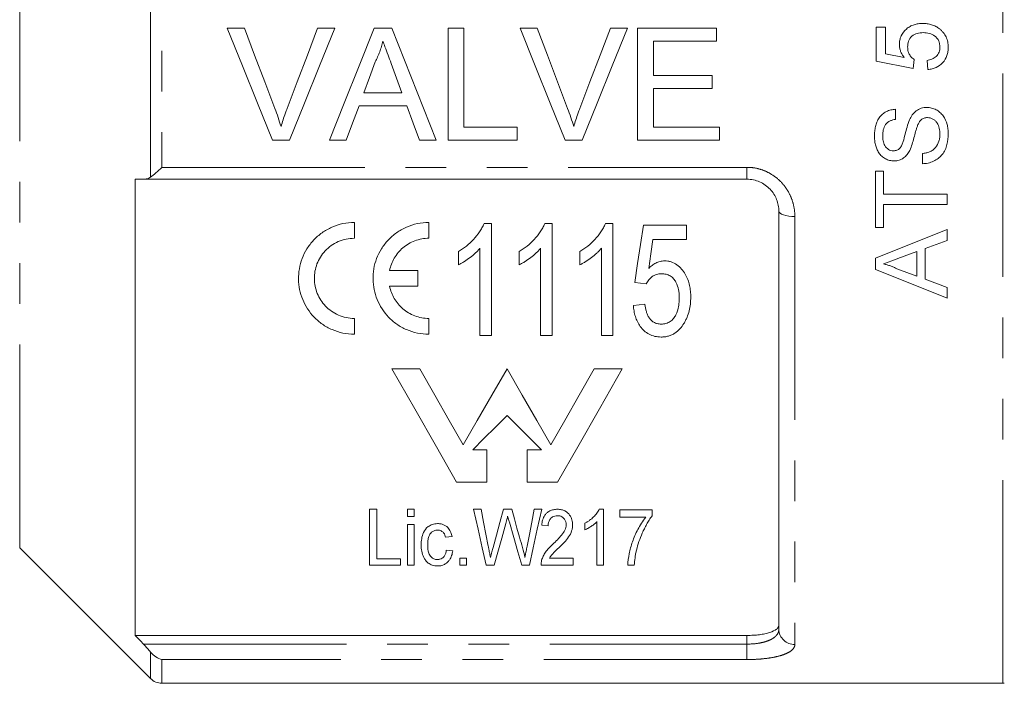
# Model space of a CAD drawing. Units: millimetres. Extents: x 150 to 257, y 89 to 252.
# Drawn here: x 168 to 199, y 187 to 208 of the extents above; entities that cross this region are included whole.
import ezdxf

# ---------------------------------------------------------------- set-up
doc = ezdxf.new("R2010")
doc.units = ezdxf.units.MM
doc.linetypes.add('PHANTOM', pattern=[12.7, 6.35, -1.27, 1.27, -1.27, 1.27, -1.27])

msp = doc.modelspace()

# ---------------------------------------------------------------- linework, layer by layer
at = {"color": 8, "linetype": 'PHANTOM', "lineweight": 0}
for p, q in [((171.927, 202.837), (171.927, 214.707)), ((172.281, 214.401), (172.281, 203.142)), ((167.836, 191.259), (167.836, 208.772)), ((198.574, 187.022), (198.574, 208.772)), ((172.281, 203.142), (190.574, 203.142)), ((190.574, 203.142), (190.574, 202.772)), ((192.074, 201.607), (192.074, 188.236)), ((190.574, 188.246), (190.574, 188.517)), ((171.708, 188.246), (190.574, 188.246)), ((190.574, 187.763), (190.574, 188.246)), ((171.927, 187.168), (171.927, 187.999)), ((172.281, 187.763), (172.281, 187.022)), ((190.574, 187.763), (172.281, 187.763))]:
    msp.add_line(p, q, dxfattribs=at)
at = {"color": 7, "linetype": 'Continuous', "lineweight": 15}
for p, q in [((194.909, 207.524), (194.62, 207.524)), ((194.62, 207.524), (194.62, 206.456)), ((194.909, 206.692), (194.909, 207.524)), ((174.863, 207.489), (174.328, 207.489)), ((177.686, 207.489), (177.151, 207.489)), ((179.471, 207.489), (178.915, 207.489)), ((180.861, 203.989), (179.471, 207.489)), ((181.728, 207.489), (181.235, 207.489)), ((181.235, 207.489), (181.235, 203.989)), ((181.728, 204.393), (181.728, 207.489)), ((184.017, 207.489), (183.482, 207.489)), ((186.84, 207.489), (186.305, 207.489)), ((189.626, 207.489), (187.158, 207.489)), ((187.158, 207.489), (187.158, 203.989)), ((189.626, 207.085), (189.626, 207.489)), ((187.651, 206.008), (187.651, 207.085)), ((187.651, 207.085), (189.626, 207.085)), ((195.492, 206.578), (194.909, 206.692)), ((194.62, 206.456), (195.774, 206.226)), ((195.774, 206.226), (195.803, 206.514)), ((196.207, 206.485), (196.236, 206.197)), ((189.491, 206.008), (187.651, 206.008)), ((189.491, 205.604), (189.491, 206.008)), ((179.79, 205.47), (178.596, 205.47)), ((187.651, 204.393), (187.651, 205.604)), ((187.651, 205.604), (189.491, 205.604)), ((178.447, 205.066), (179.939, 205.066)), ((195.226, 204.639), (195.226, 204.956)), ((183.388, 204.393), (181.728, 204.393)), ((183.388, 203.989), (183.388, 204.393)), ((189.715, 204.393), (187.651, 204.393)), ((189.715, 203.989), (189.715, 204.393)), ((175.739, 203.989), (176.274, 203.989)), ((177.525, 203.989), (178.049, 203.989)), ((180.337, 203.989), (180.861, 203.989)), ((181.235, 203.989), (183.388, 203.989)), ((184.893, 203.989), (185.428, 203.989)), ((187.158, 203.989), (189.715, 203.989)), ((196.063, 203.572), (196.063, 203.254)), ((194.851, 203.024), (194.592, 203.024)), ((194.592, 203.024), (194.592, 201.264)), ((194.851, 202.303), (194.851, 203.024)), ((171.449, 202.772), (171.449, 188.517)), ((190.574, 202.772), (171.708, 202.772)), ((196.842, 202.303), (194.851, 202.303)), ((196.842, 201.985), (196.842, 202.303)), ((194.851, 201.264), (194.851, 201.985)), ((194.851, 201.985), (196.842, 201.985)), ((191.574, 188.708), (191.574, 201.772)), ((178.301, 200.925), (178.301, 201.42)), ((180.63, 200.925), (180.63, 201.42)), ((182.355, 201.385), (182.586, 201.385)), ((182.586, 201.385), (182.586, 197.885)), ((184.253, 201.385), (184.485, 201.385)), ((184.485, 201.385), (184.485, 197.885)), ((186.151, 201.385), (186.383, 201.385)), ((186.383, 201.385), (186.383, 197.885)), ((187.338, 201.34), (188.685, 201.34)), ((188.685, 201.34), (188.685, 200.891)), ((194.592, 201.264), (194.851, 201.264)), ((196.842, 200.86), (196.842, 201.197)), ((188.685, 200.891), (187.636, 200.891)), ((196.149, 200.604), (196.842, 200.86)), ((181.554, 200.096), (181.554, 200.51)), ((182.227, 197.885), (182.227, 200.612)), ((183.452, 200.096), (183.452, 200.51)), ((184.126, 197.885), (184.126, 200.612)), ((185.351, 200.096), (185.351, 200.51)), ((186.024, 197.885), (186.024, 200.612)), ((195.298, 200.29), (195.89, 200.509)), ((195.89, 200.509), (195.89, 199.741)), ((196.149, 199.645), (196.149, 200.604)), ((194.592, 200.304), (194.592, 199.946)), ((180.284, 199.921), (179.403, 199.921)), ((180.284, 199.426), (180.284, 199.921)), ((195.89, 199.741), (195.267, 199.971)), ((187.428, 199.5), (187.069, 199.545)), ((196.842, 199.389), (196.149, 199.645)), ((179.403, 199.426), (180.284, 199.426)), ((196.842, 199.052), (196.842, 199.389)), ((187.024, 198.827), (187.383, 198.872)), ((178.301, 197.927), (178.301, 198.422)), ((180.63, 197.927), (180.63, 198.422)), ((182.586, 197.885), (182.227, 197.885)), ((184.485, 197.885), (184.126, 197.885)), ((186.383, 197.885), (186.024, 197.885)), ((180.346, 196.845), (179.473, 196.845)), ((186.677, 196.845), (185.804, 196.845)), ((182.443, 194.318), (182.001, 194.318)), ((182.443, 193.306), (182.443, 194.318)), ((184.149, 194.318), (183.707, 194.318)), ((183.707, 194.318), (183.707, 193.306)), ((181.495, 193.306), (182.443, 193.306)), ((183.707, 193.306), (184.655, 193.306)), ((178.775, 192.459), (179, 192.459)), ((178.775, 190.709), (178.775, 192.459)), ((179, 192.459), (179, 190.911)), ((179.964, 192.235), (179.964, 192.459)), ((179.964, 192.459), (180.166, 192.459)), ((180.166, 192.459), (180.166, 192.235)), ((182.029, 192.459), (182.261, 192.459)), ((182.964, 192.459), (183.223, 192.459)), ((183.927, 192.459), (184.16, 192.459)), ((185.959, 192.459), (186.089, 192.459)), ((186.089, 192.459), (186.089, 190.709)), ((186.605, 192.437), (187.615, 192.437)), ((186.605, 192.212), (186.605, 192.437)), ((187.615, 192.437), (187.615, 192.255)), ((180.166, 192.235), (179.964, 192.235)), ((187.413, 192.212), (186.605, 192.212)), ((179.964, 190.709), (179.964, 191.988)), ((179.964, 191.988), (180.166, 191.988)), ((180.166, 191.988), (180.166, 190.709)), ((184.362, 191.943), (184.16, 191.966)), ((185.506, 191.815), (185.506, 192.022)), ((185.887, 190.709), (185.887, 192.073)), ((181.355, 191.607), (181.154, 191.584)), ((167.836, 191.259), (171.927, 187.168)), ((179, 190.911), (179.74, 190.911)), ((179.74, 190.911), (179.74, 190.709)), ((181.176, 191.18), (181.378, 191.158)), ((181.602, 190.709), (181.602, 190.934)), ((181.602, 190.934), (181.804, 190.934)), ((181.804, 190.934), (181.804, 190.709)), ((184.398, 190.934), (185.147, 190.934)), ((185.147, 190.934), (185.147, 190.709)), ((179.74, 190.709), (178.775, 190.709)), ((180.166, 190.709), (179.964, 190.709)), ((181.804, 190.709), (181.602, 190.709)), ((182.677, 190.709), (182.417, 190.709)), ((183.772, 190.709), (183.536, 190.709)), ((185.147, 190.709), (184.137, 190.709)), ((186.089, 190.709), (185.887, 190.709)), ((187.054, 190.709), (186.852, 190.709)), ((190.574, 188.517), (171.449, 188.517)), ((172.281, 187.022), (198.574, 187.022))]:
    msp.add_line(p, q, dxfattribs=at)
at = {"color": 7, "linetype": 'Continuous', "lineweight": 15, "flags": 128}
for points in [[(174.328, 207.489), (174.802, 206.314), (175.273, 205.146), (175.739, 203.989)], [(175.815, 204.98), (175.499, 205.813), (175.182, 206.649), (174.863, 207.489)], [(177.151, 207.489), (176.832, 206.649), (176.514, 205.813), (176.197, 204.98)], [(176.274, 203.989), (176.741, 205.146), (177.212, 206.314), (177.686, 207.489)], [(178.915, 207.489), (178.448, 206.314), (177.984, 205.146), (177.525, 203.989)], [(183.482, 207.489), (183.955, 206.314), (184.426, 205.146), (184.893, 203.989)], [(184.969, 204.98), (184.653, 205.813), (184.335, 206.649), (184.017, 207.489)], [(186.305, 207.489), (185.986, 206.649), (185.667, 205.813), (185.351, 204.98)], [(185.428, 203.989), (185.895, 205.146), (186.366, 206.314), (186.84, 207.489)], [(178.596, 205.47), (178.774, 205.954), (178.954, 206.439)], [(179.45, 206.39), (179.62, 205.929), (179.79, 205.47)], [(178.049, 203.989), (178.247, 204.526), (178.447, 205.066)], [(179.939, 205.066), (180.139, 204.526), (180.337, 203.989)], [(187.069, 199.545), (187.158, 200.135), (187.247, 200.734), (187.338, 201.34)], [(196.842, 201.197), (195.712, 200.748), (194.592, 200.304)], [(187.636, 200.891), (187.57, 200.436), (187.504, 199.985)], [(194.592, 199.946), (195.723, 199.497), (196.842, 199.052)], [(179.473, 196.845), (180.189, 195.592), (180.865, 194.41), (181.495, 193.306)], [(181.704, 194.47), (181.269, 195.231), (180.816, 196.024), (180.346, 196.845)], [(183.075, 196.845), (182.601, 196.024), (182.143, 195.231), (181.704, 194.47)], [(184.446, 194.47), (184.007, 195.231), (183.549, 196.024), (183.075, 196.845)], [(185.804, 196.845), (185.334, 196.024), (184.881, 195.231), (184.446, 194.47)], [(184.655, 193.306), (185.286, 194.41), (185.961, 195.592), (186.677, 196.845)], [(182.001, 194.318), (182.352, 194.669), (182.71, 195.027), (183.075, 195.392)], [(183.075, 195.392), (183.44, 195.027), (183.798, 194.669), (184.149, 194.318)], [(182.417, 190.709), (182.296, 191.253), (182.167, 191.837), (182.029, 192.459)], [(182.261, 192.459), (182.339, 192.06), (182.415, 191.676), (182.487, 191.308)], [(182.641, 191.266), (182.744, 191.647), (182.852, 192.045), (182.964, 192.459)], [(183.223, 192.459), (183.304, 192.16), (183.383, 191.869), (183.46, 191.586)], [(183.702, 191.306), (183.774, 191.675), (183.849, 192.059), (183.927, 192.459)], [(184.16, 192.459), (184.022, 191.837), (183.892, 191.253), (183.772, 190.709)], [(183.032, 192.019), (182.907, 191.559), (182.789, 191.122), (182.677, 190.709)], [(183.536, 190.709), (183.415, 191.132), (183.286, 191.579), (183.151, 192.051)]]:
    msp.add_lwpolyline(points, dxfattribs=at)
at = {"color": 8, "linetype": 'PHANTOM', "lineweight": 0, "flags": 128}
msp.add_lwpolyline([(192.074, 201.607), (191.976, 201.61), (191.882, 201.619), (191.796, 201.635), (191.72, 201.655), (191.658, 201.68), (191.612, 201.709), (191.583, 201.74), (191.574, 201.772)], dxfattribs=at)
at = {"color": 8, "linetype": 'PHANTOM', "lineweight": 0}
msp.add_arc((192.06, 188.722), 0.487, 181.6917, 271.5971, dxfattribs=at)
at = {"color": 7, "linetype": 'Continuous', "lineweight": 15}
for centre, start, end in [((172.281, 187.522), 225, 270), ((198.574, 187.522), 270, 275.7392)]:
    msp.add_arc(centre, 0.5, start, end, dxfattribs=at)
for points, knots in [([(196.07, 207.639), (196.024, 207.638), (195.978, 207.636), (195.889, 207.623), (195.844, 207.613), (195.758, 207.585), (195.715, 207.566), (195.635, 207.521), (195.598, 207.494), (195.494, 207.403), (195.436, 207.33), (195.378, 207.204), (195.364, 207.161), (195.346, 207.071), (195.343, 207.025), (195.342, 206.979)], [0, 0, 0, 0, 0.125, 0.125, 0.25, 0.25, 0.375, 0.375, 0.5, 0.5, 0.75, 0.75, 0.875, 0.875, 1, 1, 1, 1]), ([(196.597, 207.467), (196.578, 207.481), (196.559, 207.495), (196.52, 207.521), (196.499, 207.533), (196.436, 207.566), (196.393, 207.584), (196.304, 207.612), (196.258, 207.622), (196.164, 207.636), (196.117, 207.638), (196.07, 207.639)], [0, 0, 0, 0, 0.125, 0.125, 0.25, 0.25, 0.5, 0.5, 0.75, 0.75, 1, 1, 1, 1]), ([(195.601, 206.899), (195.602, 206.93), (195.603, 206.961), (195.612, 207.023), (195.619, 207.053), (195.649, 207.142), (195.685, 207.197), (195.781, 207.279), (195.838, 207.309), (195.93, 207.335), (195.961, 207.341), (196.024, 207.349), (196.055, 207.35), (196.087, 207.351)], [0, 0, 0, 0, 0.125, 0.125, 0.25, 0.25, 0.5, 0.5, 0.75, 0.75, 0.875, 0.875, 1, 1, 1, 1]), ([(196.087, 207.351), (196.12, 207.35), (196.152, 207.349), (196.217, 207.341), (196.248, 207.335), (196.343, 207.31), (196.403, 207.281), (196.48, 207.22), (196.504, 207.198), (196.544, 207.146), (196.561, 207.118), (196.587, 207.059), (196.596, 207.027), (196.608, 206.963), (196.61, 206.93), (196.611, 206.898)], [0, 0, 0, 0, 0.125, 0.125, 0.25, 0.25, 0.5, 0.5, 0.625, 0.625, 0.75, 0.75, 0.875, 0.875, 1, 1, 1, 1]), ([(196.87, 206.896), (196.87, 206.923), (196.869, 206.951), (196.865, 207.005), (196.861, 207.032), (196.844, 207.112), (196.828, 207.165), (196.781, 207.264), (196.752, 207.31), (196.699, 207.374), (196.68, 207.395), (196.64, 207.432), (196.619, 207.45), (196.597, 207.467)], [0, 0, 0, 0, 0.125, 0.125, 0.25, 0.25, 0.5, 0.5, 0.75, 0.75, 0.875, 0.875, 1, 1, 1, 1]), ([(178.954, 206.439), (178.98, 206.49), (179.005, 206.542), (179.053, 206.647), (179.074, 206.7), (179.114, 206.808), (179.133, 206.862), (179.166, 206.973), (179.179, 207.029), (179.193, 207.085)], [0, 0, 0, 0, 0.25, 0.25, 0.5, 0.5, 0.75, 0.75, 1, 1, 1, 1]), ([(179.193, 207.085), (179.214, 207.027), (179.236, 206.969), (179.258, 206.911), (179.289, 206.824), (179.322, 206.737), (179.354, 206.65), (179.386, 206.563), (179.418, 206.477), (179.45, 206.39)], [0, 0, 0, 0, 0.000372194, 0.000372194, 0.000372194, 0.000930544, 0.000930544, 0.000930544, 0.001488965, 0.001488965, 0.001488965, 0.001488965]), ([(195.342, 206.979), (195.342, 206.942), (195.345, 206.906), (195.359, 206.834), (195.369, 206.799), (195.395, 206.732), (195.411, 206.699), (195.448, 206.636), (195.47, 206.607), (195.492, 206.578)], [0, 0, 0, 0, 0.25, 0.25, 0.5, 0.5, 0.75, 0.75, 1, 1, 1, 1]), ([(195.803, 206.514), (195.787, 206.525), (195.772, 206.536), (195.743, 206.56), (195.729, 206.573), (195.691, 206.614), (195.668, 206.645), (195.632, 206.712), (195.62, 206.748), (195.604, 206.823), (195.602, 206.861), (195.601, 206.899)], [0, 0, 0, 0, 0.125, 0.125, 0.25, 0.25, 0.5, 0.5, 0.75, 0.75, 1, 1, 1, 1]), ([(196.611, 206.898), (196.61, 206.871), (196.609, 206.844), (196.601, 206.792), (196.594, 206.766), (196.567, 206.691), (196.537, 206.645), (196.458, 206.573), (196.412, 206.545), (196.337, 206.516), (196.312, 206.508), (196.26, 206.495), (196.233, 206.49), (196.207, 206.485)], [0, 0, 0, 0, 0.125, 0.125, 0.25, 0.25, 0.5, 0.5, 0.75, 0.75, 0.875, 0.875, 1, 1, 1, 1]), ([(196.236, 206.197), (196.28, 206.202), (196.323, 206.208), (196.407, 206.229), (196.449, 206.243), (196.569, 206.297), (196.641, 206.349), (196.759, 206.478), (196.804, 206.556), (196.845, 206.679), (196.855, 206.721), (196.868, 206.808), (196.87, 206.852), (196.87, 206.896)], [0, 0, 0, 0, 0.125, 0.125, 0.25, 0.25, 0.5, 0.5, 0.75, 0.75, 0.875, 0.875, 1, 1, 1, 1]), ([(176.007, 204.415), (175.979, 204.51), (175.949, 204.605), (175.885, 204.794), (175.85, 204.887), (175.815, 204.98)], [0, 0, 0, 0, 0.5, 0.5, 1, 1, 1, 1]), ([(176.197, 204.98), (176.18, 204.934), (176.162, 204.887), (176.145, 204.84), (176.12, 204.77), (176.095, 204.7), (176.073, 204.629), (176.05, 204.558), (176.028, 204.487), (176.007, 204.415)], [0, 0, 0, 0, 0.000302749, 0.000302749, 0.000302749, 0.000757184, 0.000757184, 0.000757184, 0.001212092, 0.001212092, 0.001212092, 0.001212092]), ([(185.161, 204.415), (185.132, 204.51), (185.103, 204.605), (185.039, 204.794), (185.004, 204.887), (184.969, 204.98)], [0, 0, 0, 0, 0.5, 0.5, 1, 1, 1, 1]), ([(185.351, 204.98), (185.333, 204.934), (185.316, 204.887), (185.299, 204.84), (185.274, 204.77), (185.249, 204.7), (185.227, 204.629), (185.204, 204.558), (185.182, 204.487), (185.161, 204.415)], [0, 0, 0, 0, 0.000302749, 0.000302749, 0.000302749, 0.000757184, 0.000757184, 0.000757184, 0.001212092, 0.001212092, 0.001212092, 0.001212092]), ([(195.226, 204.956), (195.176, 204.953), (195.126, 204.948), (195.028, 204.923), (194.98, 204.905), (194.891, 204.859), (194.85, 204.832), (194.775, 204.766), (194.741, 204.728), (194.684, 204.646), (194.661, 204.602), (194.622, 204.51), (194.608, 204.463), (194.584, 204.368), (194.575, 204.319), (194.565, 204.221), (194.564, 204.171), (194.563, 204.122)], [0, 0, 0, 0, 0.125, 0.125, 0.25, 0.25, 0.375, 0.375, 0.5, 0.5, 0.625, 0.625, 0.75, 0.75, 0.875, 0.875, 1, 1, 1, 1]), ([(196.203, 205.014), (196.173, 205.014), (196.143, 205.012), (196.084, 205.003), (196.055, 204.997), (195.97, 204.97), (195.917, 204.942), (195.822, 204.871), (195.781, 204.826), (195.712, 204.73), (195.684, 204.678), (195.659, 204.624)], [0, 0, 0, 0, 0.125, 0.125, 0.25, 0.25, 0.5, 0.5, 0.75, 0.75, 1, 1, 1, 1]), ([(196.87, 204.197), (196.869, 204.245), (196.868, 204.294), (196.856, 204.39), (196.846, 204.437), (196.808, 204.577), (196.768, 204.668), (196.682, 204.788), (196.649, 204.826), (196.575, 204.89), (196.534, 204.918), (196.446, 204.965), (196.4, 204.983), (196.328, 205.002), (196.303, 205.007), (196.253, 205.012), (196.228, 205.013), (196.203, 205.014)], [0, 0, 0, 0, 0.125, 0.125, 0.25, 0.25, 0.5, 0.5, 0.625, 0.625, 0.75, 0.75, 0.875, 0.875, 0.9375, 0.9375, 1, 1, 1, 1]), ([(194.822, 204.135), (194.824, 204.194), (194.827, 204.254), (194.853, 204.371), (194.875, 204.428), (194.946, 204.527), (194.995, 204.566), (195.077, 204.605), (195.106, 204.615), (195.165, 204.631), (195.196, 204.635), (195.226, 204.639)], [0, 0, 0, 0, 0.25, 0.25, 0.5, 0.5, 0.75, 0.75, 0.875, 0.875, 1, 1, 1, 1]), ([(195.659, 204.624), (195.598, 204.478), (195.56, 204.326), (195.503, 204.098), (195.484, 204.022), (195.447, 203.912), (195.434, 203.875), (195.41, 203.821), (195.402, 203.804), (195.382, 203.77), (195.37, 203.754), (195.357, 203.739)], [0, 0, 0, 0, 0.5, 0.5, 0.75, 0.75, 0.875, 0.875, 0.9375, 0.9375, 1, 1, 1, 1]), ([(195.665, 203.673), (195.696, 203.735), (195.719, 203.799), (195.762, 203.929), (195.781, 203.995), (195.816, 204.128), (195.833, 204.194), (195.861, 204.293), (195.87, 204.327), (195.891, 204.392), (195.901, 204.425), (195.914, 204.457)], [0, 0, 0, 0, 0.25, 0.25, 0.5, 0.5, 0.75, 0.75, 0.875, 0.875, 1, 1, 1, 1]), ([(195.914, 204.457), (195.928, 204.488), (195.942, 204.519), (195.978, 204.577), (196, 204.605), (196.051, 204.65), (196.082, 204.668), (196.147, 204.692), (196.183, 204.695), (196.218, 204.697)], [0, 0, 0, 0, 0.25, 0.25, 0.5, 0.5, 0.75, 0.75, 1, 1, 1, 1]), ([(196.218, 204.697), (196.249, 204.695), (196.279, 204.693), (196.337, 204.676), (196.366, 204.664), (196.419, 204.634), (196.444, 204.617), (196.487, 204.575), (196.506, 204.551), (196.555, 204.475), (196.577, 204.419), (196.598, 204.332), (196.603, 204.302), (196.61, 204.243), (196.61, 204.213), (196.611, 204.183)], [0, 0, 0, 0, 0.125, 0.125, 0.25, 0.25, 0.375, 0.375, 0.5, 0.5, 0.75, 0.75, 0.875, 0.875, 1, 1, 1, 1]), ([(194.563, 204.122), (194.564, 204.076), (194.565, 204.03), (194.575, 203.939), (194.584, 203.894), (194.606, 203.805), (194.62, 203.76), (194.656, 203.675), (194.676, 203.634), (194.728, 203.557), (194.758, 203.521), (194.827, 203.459), (194.866, 203.432), (194.948, 203.388), (194.992, 203.37), (195.061, 203.352), (195.084, 203.348), (195.131, 203.343), (195.155, 203.342), (195.179, 203.341)], [0, 0, 0, 0, 0.125, 0.125, 0.25, 0.25, 0.375, 0.375, 0.5, 0.5, 0.625, 0.625, 0.75, 0.75, 0.875, 0.875, 0.9375, 0.9375, 1, 1, 1, 1]), ([(195.158, 203.658), (195.13, 203.659), (195.103, 203.662), (195.049, 203.676), (195.023, 203.688), (194.954, 203.732), (194.914, 203.773), (194.86, 203.868), (194.844, 203.921), (194.826, 204.027), (194.823, 204.081), (194.822, 204.135)], [0, 0, 0, 0, 0.125, 0.125, 0.25, 0.25, 0.5, 0.5, 0.75, 0.75, 1, 1, 1, 1]), ([(196.063, 203.254), (196.122, 203.257), (196.181, 203.262), (196.297, 203.288), (196.354, 203.306), (196.461, 203.356), (196.511, 203.385), (196.604, 203.456), (196.646, 203.498), (196.719, 203.588), (196.75, 203.638), (196.8, 203.743), (196.817, 203.797), (196.86, 203.964), (196.87, 204.081), (196.87, 204.197)], [0, 0, 0, 0, 0.125, 0.125, 0.25, 0.25, 0.375, 0.375, 0.5, 0.5, 0.625, 0.625, 0.75, 0.75, 1, 1, 1, 1]), ([(196.611, 204.183), (196.61, 204.145), (196.608, 204.107), (196.598, 204.033), (196.59, 203.996), (196.556, 203.889), (196.521, 203.819), (196.449, 203.729), (196.421, 203.703), (196.359, 203.657), (196.325, 203.639), (196.253, 203.61), (196.216, 203.599), (196.14, 203.582), (196.101, 203.577), (196.063, 203.572)], [0, 0, 0, 0, 0.125, 0.125, 0.25, 0.25, 0.5, 0.5, 0.625, 0.625, 0.75, 0.75, 0.875, 0.875, 1, 1, 1, 1]), ([(195.357, 203.739), (195.344, 203.727), (195.33, 203.714), (195.301, 203.693), (195.284, 203.685), (195.25, 203.671), (195.232, 203.666), (195.195, 203.66), (195.177, 203.659), (195.158, 203.658)], [0, 0, 0, 0, 0.25, 0.25, 0.5, 0.5, 0.75, 0.75, 1, 1, 1, 1]), ([(195.179, 203.341), (195.205, 203.342), (195.232, 203.343), (195.284, 203.35), (195.309, 203.357), (195.384, 203.38), (195.431, 203.404), (195.515, 203.464), (195.552, 203.502), (195.615, 203.583), (195.641, 203.628), (195.665, 203.673)], [0, 0, 0, 0, 0.125, 0.125, 0.25, 0.25, 0.5, 0.5, 0.75, 0.75, 1, 1, 1, 1]), ([(171.927, 202.837), (171.979, 202.873), (172.036, 202.919), (172.156, 203.024), (172.219, 203.082), (172.281, 203.142)], [0, 0, 0, 0, 0.5, 0.5, 1, 1, 1, 1]), ([(171.708, 202.772), (171.748, 202.772), (171.786, 202.777), (171.859, 202.797), (171.895, 202.814), (171.927, 202.837)], [0, 0, 0, 0, 0.5, 0.5, 1, 1, 1, 1]), ([(191.574, 201.772), (191.574, 201.833), (191.568, 201.894), (191.545, 202.016), (191.528, 202.077), (191.459, 202.252), (191.39, 202.364), (191.255, 202.506), (191.204, 202.55), (191.095, 202.628), (191.036, 202.661), (190.912, 202.715), (190.845, 202.736), (190.711, 202.764), (190.643, 202.772), (190.574, 202.772)], [0, 0, 0, 0, 0.125, 0.125, 0.25, 0.25, 0.5, 0.5, 0.625, 0.625, 0.75, 0.75, 0.875, 0.875, 1, 1, 1, 1]), ([(178.301, 201.42), (178.179, 201.42), (178.06, 201.408), (177.825, 201.358), (177.708, 201.321), (177.49, 201.225), (177.387, 201.167), (177.194, 201.029), (177.106, 200.952), (176.948, 200.783), (176.877, 200.691), (176.757, 200.497), (176.708, 200.397), (176.628, 200.187), (176.599, 200.079), (176.562, 199.863), (176.553, 199.754), (176.557, 199.535), (176.569, 199.427), (176.612, 199.216), (176.644, 199.112), (176.768, 198.809), (176.887, 198.624), (177.121, 198.381), (177.207, 198.307), (177.394, 198.177), (177.494, 198.12), (177.712, 198.025), (177.825, 197.989), (178.058, 197.94), (178.179, 197.927), (178.301, 197.927)], [0, 0, 0, 0, 0.0625, 0.0625, 0.125, 0.125, 0.1875, 0.1875, 0.25, 0.25, 0.3125, 0.3125, 0.375, 0.375, 0.4375, 0.4375, 0.5, 0.5, 0.5625, 0.5625, 0.625, 0.625, 0.75, 0.75, 0.8125, 0.8125, 0.875, 0.875, 0.9375, 0.9375, 1, 1, 1, 1]), ([(180.63, 201.42), (180.508, 201.42), (180.389, 201.408), (180.154, 201.358), (180.037, 201.321), (179.819, 201.225), (179.716, 201.167), (179.523, 201.029), (179.435, 200.952), (179.277, 200.783), (179.206, 200.691), (179.086, 200.497), (179.036, 200.397), (178.957, 200.188), (178.928, 200.079), (178.89, 199.863), (178.882, 199.754), (178.886, 199.535), (178.898, 199.427), (178.941, 199.216), (178.973, 199.112), (179.097, 198.809), (179.216, 198.624), (179.45, 198.381), (179.536, 198.307), (179.723, 198.177), (179.823, 198.12), (180.041, 198.025), (180.154, 197.989), (180.387, 197.94), (180.508, 197.927), (180.63, 197.927)], [0, 0, 0, 0, 0.0625, 0.0625, 0.125, 0.125, 0.1875, 0.1875, 0.25, 0.25, 0.3125, 0.3125, 0.375, 0.375, 0.4375, 0.4375, 0.5, 0.5, 0.5625, 0.5625, 0.625, 0.625, 0.75, 0.75, 0.8125, 0.8125, 0.875, 0.875, 0.9375, 0.9375, 1, 1, 1, 1]), ([(181.554, 200.51), (181.598, 200.537), (181.641, 200.564), (181.726, 200.621), (181.766, 200.652), (181.885, 200.747), (181.959, 200.816), (182.095, 200.964), (182.158, 201.042), (182.242, 201.165), (182.268, 201.207), (182.315, 201.294), (182.335, 201.339), (182.355, 201.385)], [0, 0, 0, 0, 0.125, 0.125, 0.25, 0.25, 0.5, 0.5, 0.75, 0.75, 0.875, 0.875, 1, 1, 1, 1]), ([(183.452, 200.51), (183.496, 200.537), (183.539, 200.564), (183.624, 200.621), (183.664, 200.652), (183.783, 200.747), (183.857, 200.816), (183.993, 200.964), (184.057, 201.042), (184.14, 201.165), (184.166, 201.207), (184.213, 201.294), (184.233, 201.339), (184.253, 201.385)], [0, 0, 0, 0, 0.125, 0.125, 0.25, 0.25, 0.5, 0.5, 0.75, 0.75, 0.875, 0.875, 1, 1, 1, 1]), ([(185.351, 200.51), (185.394, 200.537), (185.437, 200.564), (185.522, 200.621), (185.562, 200.652), (185.681, 200.747), (185.755, 200.816), (185.891, 200.964), (185.955, 201.042), (186.038, 201.165), (186.064, 201.207), (186.111, 201.294), (186.131, 201.339), (186.151, 201.385)], [0, 0, 0, 0, 0.125, 0.125, 0.25, 0.25, 0.5, 0.5, 0.75, 0.75, 0.875, 0.875, 1, 1, 1, 1]), ([(178.301, 198.422), (178.214, 198.422), (178.128, 198.431), (177.961, 198.466), (177.878, 198.492), (177.646, 198.594), (177.509, 198.691), (177.341, 198.866), (177.291, 198.93), (177.206, 199.063), (177.17, 199.132), (177.111, 199.278), (177.089, 199.353), (177.059, 199.505), (177.05, 199.582), (177.049, 199.739), (177.055, 199.818), (177.083, 199.971), (177.104, 200.047), (177.161, 200.197), (177.198, 200.269), (177.283, 200.406), (177.332, 200.47), (177.503, 200.652), (177.641, 200.751), (177.877, 200.854), (177.959, 200.88), (178.127, 200.916), (178.214, 200.925), (178.301, 200.925)], [0, 0, 0, 0, 0.0625, 0.0625, 0.125, 0.125, 0.25, 0.25, 0.3125, 0.3125, 0.375, 0.375, 0.4375, 0.4375, 0.5, 0.5, 0.5625, 0.5625, 0.625, 0.625, 0.6875, 0.6875, 0.75, 0.75, 0.875, 0.875, 0.9375, 0.9375, 1, 1, 1, 1]), ([(179.403, 199.921), (179.43, 200.055), (179.478, 200.183), (179.619, 200.425), (179.709, 200.534), (179.874, 200.674), (179.934, 200.716), (180.059, 200.79), (180.124, 200.821), (180.263, 200.872), (180.335, 200.892), (180.481, 200.919), (180.555, 200.925), (180.63, 200.925)], [0, 0, 0, 0, 0.25, 0.25, 0.5, 0.5, 0.625, 0.625, 0.75, 0.75, 0.875, 0.875, 1, 1, 1, 1]), ([(182.227, 200.612), (182.205, 200.586), (182.182, 200.559), (182.133, 200.508), (182.108, 200.484), (182.03, 200.412), (181.975, 200.367), (181.861, 200.281), (181.802, 200.24), (181.712, 200.182), (181.682, 200.163), (181.619, 200.128), (181.587, 200.112), (181.554, 200.096)], [0, 0, 0, 0, 0.125, 0.125, 0.25, 0.25, 0.5, 0.5, 0.75, 0.75, 0.875, 0.875, 1, 1, 1, 1]), ([(184.126, 200.612), (184.103, 200.586), (184.08, 200.559), (184.031, 200.508), (184.006, 200.484), (183.928, 200.412), (183.873, 200.367), (183.759, 200.281), (183.701, 200.24), (183.61, 200.182), (183.58, 200.163), (183.517, 200.128), (183.485, 200.112), (183.452, 200.096)], [0, 0, 0, 0, 0.125, 0.125, 0.25, 0.25, 0.5, 0.5, 0.75, 0.75, 0.875, 0.875, 1, 1, 1, 1]), ([(186.024, 200.612), (186.001, 200.586), (185.978, 200.559), (185.929, 200.508), (185.904, 200.484), (185.826, 200.412), (185.771, 200.367), (185.657, 200.281), (185.599, 200.24), (185.508, 200.182), (185.478, 200.163), (185.415, 200.128), (185.383, 200.112), (185.351, 200.096)], [0, 0, 0, 0, 0.125, 0.125, 0.25, 0.25, 0.5, 0.5, 0.75, 0.75, 0.875, 0.875, 1, 1, 1, 1]), ([(187.504, 199.985), (187.537, 200.016), (187.571, 200.047), (187.644, 200.103), (187.683, 200.128), (187.768, 200.171), (187.812, 200.188), (187.882, 200.206), (187.905, 200.211), (187.953, 200.217), (187.977, 200.218), (188.001, 200.218)], [0, 0, 0, 0, 0.25, 0.25, 0.5, 0.5, 0.75, 0.75, 0.875, 0.875, 1, 1, 1, 1]), ([(188.001, 200.218), (188.036, 200.217), (188.07, 200.216), (188.138, 200.206), (188.172, 200.198), (188.27, 200.166), (188.331, 200.136), (188.495, 200.019), (188.58, 199.916), (188.711, 199.695), (188.755, 199.577), (188.794, 199.393), (188.804, 199.332), (188.817, 199.209), (188.818, 199.147), (188.819, 199.085)], [0, 0, 0, 0, 0.0625, 0.0625, 0.125, 0.125, 0.25, 0.25, 0.5, 0.5, 0.75, 0.75, 0.875, 0.875, 1, 1, 1, 1]), ([(194.851, 200.125), (194.926, 200.152), (195, 200.179), (195.075, 200.207), (195.112, 200.221), (195.149, 200.235), (195.187, 200.249), (195.224, 200.263), (195.261, 200.276), (195.298, 200.29)], [0, 0, 0, 0, 0.00048197, 0.00048197, 0.00048197, 0.000722955, 0.000722955, 0.000722955, 0.0009639407, 0.0009639407, 0.0009639407, 0.0009639407]), ([(195.267, 199.971), (195.234, 199.987), (195.201, 200.004), (195.134, 200.034), (195.1, 200.048), (195.03, 200.074), (194.995, 200.086), (194.924, 200.107), (194.888, 200.116), (194.851, 200.125)], [0, 0, 0, 0, 0.25, 0.25, 0.5, 0.5, 0.75, 0.75, 1, 1, 1, 1]), ([(187.903, 199.814), (187.877, 199.813), (187.851, 199.812), (187.8, 199.807), (187.774, 199.802), (187.725, 199.788), (187.7, 199.778), (187.654, 199.756), (187.633, 199.742), (187.572, 199.697), (187.537, 199.66), (187.476, 199.585), (187.451, 199.543), (187.428, 199.5)], [0, 0, 0, 0, 0.125, 0.125, 0.25, 0.25, 0.375, 0.375, 0.5, 0.5, 0.75, 0.75, 1, 1, 1, 1]), ([(188.46, 199.059), (188.46, 199.101), (188.459, 199.143), (188.452, 199.227), (188.446, 199.268), (188.424, 199.393), (188.399, 199.477), (188.337, 199.592), (188.314, 199.628), (188.254, 199.696), (188.219, 199.725), (188.138, 199.772), (188.093, 199.789), (188, 199.81), (187.952, 199.813), (187.903, 199.814)], [0, 0, 0, 0, 0.125, 0.125, 0.25, 0.25, 0.5, 0.5, 0.625, 0.625, 0.75, 0.75, 0.875, 0.875, 1, 1, 1, 1]), ([(180.63, 198.422), (180.554, 198.422), (180.479, 198.429), (180.332, 198.455), (180.259, 198.476), (180.12, 198.528), (180.054, 198.56), (179.929, 198.634), (179.87, 198.677), (179.708, 198.815), (179.617, 198.925), (179.479, 199.163), (179.43, 199.292), (179.403, 199.426)], [0, 0, 0, 0, 0.125, 0.125, 0.25, 0.25, 0.375, 0.375, 0.5, 0.5, 0.75, 0.75, 1, 1, 1, 1]), ([(187.896, 198.244), (187.922, 198.245), (187.947, 198.245), (187.997, 198.252), (188.021, 198.257), (188.093, 198.277), (188.138, 198.298), (188.218, 198.352), (188.252, 198.386), (188.309, 198.458), (188.333, 198.497), (188.395, 198.618), (188.422, 198.704), (188.445, 198.836), (188.451, 198.88), (188.459, 198.969), (188.46, 199.014), (188.46, 199.059)], [0, 0, 0, 0, 0.0625, 0.0625, 0.125, 0.125, 0.25, 0.25, 0.375, 0.375, 0.5, 0.5, 0.75, 0.75, 0.875, 0.875, 1, 1, 1, 1]), ([(188.819, 199.085), (188.818, 199.013), (188.816, 198.942), (188.8, 198.801), (188.788, 198.73), (188.753, 198.591), (188.73, 198.524), (188.69, 198.424), (188.675, 198.391), (188.642, 198.327), (188.623, 198.296), (188.605, 198.265)], [0, 0, 0, 0, 0.25, 0.25, 0.5, 0.5, 0.75, 0.75, 0.875, 0.875, 1, 1, 1, 1]), ([(187.894, 197.84), (187.861, 197.841), (187.827, 197.842), (187.762, 197.848), (187.73, 197.854), (187.634, 197.876), (187.572, 197.898), (187.461, 197.957), (187.409, 197.995), (187.318, 198.077), (187.278, 198.122), (187.207, 198.218), (187.177, 198.27), (187.125, 198.375), (187.105, 198.429), (187.069, 198.539), (187.056, 198.596), (187.035, 198.711), (187.029, 198.769), (187.024, 198.827)], [0, 0, 0, 0, 0.0625, 0.0625, 0.125, 0.125, 0.25, 0.25, 0.375, 0.375, 0.5, 0.5, 0.625, 0.625, 0.75, 0.75, 0.875, 0.875, 1, 1, 1, 1]), ([(187.383, 198.872), (187.388, 198.837), (187.393, 198.801), (187.406, 198.731), (187.414, 198.697), (187.433, 198.628), (187.444, 198.594), (187.472, 198.528), (187.487, 198.494), (187.526, 198.432), (187.546, 198.402), (187.598, 198.348), (187.629, 198.323), (187.696, 198.283), (187.735, 198.268), (187.813, 198.248), (187.855, 198.245), (187.896, 198.244)], [0, 0, 0, 0, 0.125, 0.125, 0.25, 0.25, 0.375, 0.375, 0.5, 0.5, 0.625, 0.625, 0.75, 0.75, 0.875, 0.875, 1, 1, 1, 1]), ([(188.605, 198.265), (188.567, 198.208), (188.529, 198.151), (188.436, 198.049), (188.382, 198.001), (188.291, 197.942), (188.259, 197.924), (188.192, 197.893), (188.156, 197.88), (188.083, 197.86), (188.046, 197.852), (187.971, 197.842), (187.932, 197.841), (187.894, 197.84)], [0, 0, 0, 0, 0.25, 0.25, 0.5, 0.5, 0.625, 0.625, 0.75, 0.75, 0.875, 0.875, 1, 1, 1, 1]), ([(184.16, 191.966), (184.165, 192.018), (184.172, 192.07), (184.203, 192.174), (184.224, 192.226), (184.277, 192.3), (184.297, 192.324), (184.346, 192.368), (184.376, 192.389), (184.443, 192.424), (184.482, 192.437), (184.544, 192.451), (184.565, 192.454), (184.608, 192.458), (184.63, 192.459), (184.652, 192.459)], [0, 0, 0, 0, 0.25, 0.25, 0.5, 0.5, 0.625, 0.625, 0.75, 0.75, 0.875, 0.875, 0.9375, 0.9375, 1, 1, 1, 1]), ([(184.652, 192.459), (184.673, 192.459), (184.694, 192.458), (184.736, 192.454), (184.756, 192.451), (184.816, 192.437), (184.853, 192.424), (184.951, 192.372), (184.997, 192.326), (185.067, 192.231), (185.09, 192.18), (185.119, 192.078), (185.123, 192.027), (185.125, 191.976)], [0, 0, 0, 0, 0.0625, 0.0625, 0.125, 0.125, 0.25, 0.25, 0.5, 0.5, 0.75, 0.75, 1, 1, 1, 1]), ([(185.506, 192.022), (185.532, 192.036), (185.559, 192.051), (185.609, 192.081), (185.632, 192.097), (185.701, 192.147), (185.743, 192.182), (185.819, 192.256), (185.854, 192.294), (185.899, 192.354), (185.913, 192.375), (185.938, 192.416), (185.949, 192.438), (185.959, 192.459)], [0, 0, 0, 0, 0.125, 0.125, 0.25, 0.25, 0.5, 0.5, 0.75, 0.75, 0.875, 0.875, 1, 1, 1, 1]), ([(183.094, 192.248), (183.088, 192.223), (183.081, 192.199), (183.075, 192.175), (183.067, 192.149), (183.06, 192.123), (183.053, 192.097), (183.046, 192.07), (183.039, 192.044), (183.032, 192.019)], [0, 0, 0, 0, 0.0002376115, 0.0002376115, 0.0002376115, 0.0004961132, 0.0004961132, 0.0004961132, 0.0007546239, 0.0007546239, 0.0007546239, 0.0007546239]), ([(183.151, 192.051), (183.145, 192.071), (183.139, 192.092), (183.133, 192.113), (183.127, 192.135), (183.12, 192.158), (183.114, 192.18), (183.108, 192.203), (183.101, 192.225), (183.094, 192.248)], [0, 0, 0, 0, 0.0002051029, 0.0002051029, 0.0002051029, 0.0004268185, 0.0004268185, 0.0004268185, 0.0006485483, 0.0006485483, 0.0006485483, 0.0006485483]), ([(184.648, 192.257), (184.621, 192.257), (184.593, 192.254), (184.542, 192.242), (184.52, 192.233), (184.46, 192.198), (184.432, 192.168), (184.392, 192.107), (184.38, 192.074), (184.365, 192.009), (184.363, 191.976), (184.362, 191.943)], [0, 0, 0, 0, 0.125, 0.125, 0.25, 0.25, 0.5, 0.5, 0.75, 0.75, 1, 1, 1, 1]), ([(184.923, 191.975), (184.922, 192.005), (184.919, 192.035), (184.902, 192.093), (184.888, 192.123), (184.847, 192.178), (184.82, 192.205), (184.765, 192.235), (184.744, 192.243), (184.698, 192.254), (184.673, 192.257), (184.648, 192.257)], [0, 0, 0, 0, 0.25, 0.25, 0.5, 0.5, 0.75, 0.75, 0.875, 0.875, 1, 1, 1, 1]), ([(186.852, 190.709), (186.855, 190.827), (186.872, 190.947), (186.921, 191.192), (186.954, 191.318), (187.042, 191.571), (187.098, 191.7), (187.233, 191.957), (187.312, 192.086), (187.413, 192.212)], [0, 0, 0, 0, 0.25, 0.25, 0.5, 0.5, 0.75, 0.75, 1, 1, 1, 1]), ([(187.615, 192.255), (187.581, 192.211), (187.549, 192.166), (187.491, 192.076), (187.465, 192.031), (187.414, 191.941), (187.391, 191.895), (187.346, 191.805), (187.325, 191.76), (187.265, 191.625), (187.23, 191.536), (187.17, 191.359), (187.146, 191.271), (187.123, 191.185)], [0, 0, 0, 0, 0.125, 0.125, 0.25, 0.25, 0.375, 0.375, 0.5, 0.5, 0.75, 0.75, 1, 1, 1, 1]), ([(180.391, 191.344), (180.392, 191.408), (180.395, 191.473), (180.417, 191.602), (180.434, 191.667), (180.494, 191.797), (180.536, 191.862), (180.647, 191.943), (180.69, 191.966), (180.765, 191.992), (180.792, 191.999), (180.847, 192.008), (180.876, 192.009), (180.905, 192.01)], [0, 0, 0, 0, 0.25, 0.25, 0.5, 0.5, 0.75, 0.75, 0.875, 0.875, 0.9375, 0.9375, 1, 1, 1, 1]), ([(180.906, 191.809), (180.886, 191.808), (180.867, 191.807), (180.83, 191.8), (180.812, 191.795), (180.764, 191.775), (180.738, 191.758), (180.674, 191.7), (180.649, 191.657), (180.615, 191.569), (180.606, 191.525), (180.595, 191.437), (180.593, 191.393), (180.593, 191.35)], [0, 0, 0, 0, 0.0625, 0.0625, 0.125, 0.125, 0.25, 0.25, 0.5, 0.5, 0.75, 0.75, 1, 1, 1, 1]), ([(180.905, 192.01), (180.942, 192.01), (180.979, 192.007), (181.051, 191.993), (181.083, 191.981), (181.172, 191.939), (181.215, 191.901), (181.313, 191.781), (181.339, 191.693), (181.355, 191.607)], [0, 0, 0, 0, 0.125, 0.125, 0.25, 0.25, 0.5, 0.5, 1, 1, 1, 1]), ([(181.154, 191.584), (181.141, 191.631), (181.127, 191.679), (181.073, 191.745), (181.05, 191.765), (181.004, 191.79), (180.986, 191.797), (180.947, 191.806), (180.927, 191.808), (180.906, 191.809)], [0, 0, 0, 0, 0.5, 0.5, 0.75, 0.75, 0.875, 0.875, 1, 1, 1, 1]), ([(184.507, 191.365), (184.555, 191.411), (184.603, 191.458), (184.695, 191.553), (184.74, 191.601), (184.822, 191.701), (184.859, 191.754), (184.896, 191.835), (184.905, 191.862), (184.919, 191.918), (184.921, 191.946), (184.923, 191.975)], [0, 0, 0, 0, 0.25, 0.25, 0.5, 0.5, 0.75, 0.75, 0.875, 0.875, 1, 1, 1, 1]), ([(185.125, 191.976), (185.124, 191.943), (185.122, 191.909), (185.112, 191.844), (185.104, 191.812), (185.073, 191.716), (185.04, 191.654), (184.961, 191.534), (184.913, 191.477), (184.81, 191.366), (184.755, 191.312), (184.699, 191.258)], [0, 0, 0, 0, 0.125, 0.125, 0.25, 0.25, 0.5, 0.5, 0.75, 0.75, 1, 1, 1, 1]), ([(185.887, 192.073), (185.863, 192.048), (185.837, 192.023), (185.78, 191.976), (185.749, 191.954), (185.685, 191.911), (185.652, 191.89), (185.582, 191.85), (185.545, 191.832), (185.506, 191.815)], [0, 0, 0, 0, 0.25, 0.25, 0.5, 0.5, 0.75, 0.75, 1, 1, 1, 1]), ([(183.46, 191.586), (183.497, 191.477), (183.531, 191.37), (183.588, 191.159), (183.611, 191.056), (183.633, 190.954)], [0, 0, 0, 0, 0.5, 0.5, 1, 1, 1, 1]), ([(180.906, 190.687), (180.876, 190.688), (180.846, 190.689), (180.788, 190.698), (180.761, 190.705), (180.686, 190.731), (180.645, 190.754), (180.577, 190.806), (180.549, 190.835), (180.503, 190.893), (180.485, 190.923), (180.437, 191.016), (180.419, 191.08), (180.395, 191.21), (180.392, 191.276), (180.391, 191.344)], [0, 0, 0, 0, 0.0625, 0.0625, 0.125, 0.125, 0.25, 0.25, 0.375, 0.375, 0.5, 0.5, 0.75, 0.75, 1, 1, 1, 1]), ([(180.593, 191.35), (180.594, 191.259), (180.6, 191.169), (180.647, 191.04), (180.671, 190.998), (180.732, 190.942), (180.756, 190.924), (180.803, 190.904), (180.821, 190.898), (180.859, 190.891), (180.879, 190.889), (180.899, 190.889)], [0, 0, 0, 0, 0.5, 0.5, 0.75, 0.75, 0.875, 0.875, 0.9375, 0.9375, 1, 1, 1, 1]), ([(182.487, 191.308), (182.493, 191.274), (182.5, 191.241), (182.506, 191.207), (182.513, 191.174), (182.519, 191.141), (182.526, 191.109), (182.536, 191.056), (182.546, 191.005), (182.556, 190.954)], [0, 0, 0, 0, 0.000360398, 0.000360398, 0.000360398, 0.000720796, 0.000720796, 0.000720796, 0.001293701, 0.001293701, 0.001293701, 0.001293701]), ([(182.556, 190.954), (182.564, 190.983), (182.572, 191.011), (182.579, 191.04), (182.587, 191.069), (182.595, 191.099), (182.603, 191.128), (182.615, 191.174), (182.628, 191.22), (182.641, 191.266)], [0, 0, 0, 0, 0.000323689, 0.000323689, 0.000323689, 0.000647379, 0.000647379, 0.000647379, 0.001151458, 0.001151458, 0.001151458, 0.001151458]), ([(183.633, 190.954), (183.639, 190.986), (183.645, 191.018), (183.652, 191.05), (183.658, 191.083), (183.664, 191.115), (183.671, 191.148), (183.681, 191.2), (183.691, 191.253), (183.702, 191.306)], [0, 0, 0, 0, 0.000359024, 0.000359024, 0.000359024, 0.000718047, 0.000718047, 0.000718047, 0.001288743, 0.001288743, 0.001288743, 0.001288743]), ([(184.157, 190.865), (184.171, 190.908), (184.186, 190.951), (184.227, 191.037), (184.251, 191.08), (184.339, 191.206), (184.419, 191.286), (184.507, 191.365)], [0, 0, 0, 0, 0.25, 0.25, 0.5, 0.5, 1, 1, 1, 1]), ([(184.699, 191.258), (184.642, 191.205), (184.586, 191.152), (184.505, 191.072), (184.479, 191.045), (184.434, 190.99), (184.416, 190.962), (184.398, 190.934)], [0, 0, 0, 0, 0.5, 0.5, 0.75, 0.75, 1, 1, 1, 1]), ([(180.899, 190.889), (180.913, 190.889), (180.927, 190.89), (180.953, 190.893), (180.966, 190.896), (181.003, 190.906), (181.024, 190.916), (181.077, 190.95), (181.101, 190.977), (181.136, 191.032), (181.148, 191.061), (181.166, 191.12), (181.172, 191.15), (181.176, 191.18)], [0, 0, 0, 0, 0.0625, 0.0625, 0.125, 0.125, 0.25, 0.25, 0.5, 0.5, 0.75, 0.75, 1, 1, 1, 1]), ([(181.378, 191.158), (181.37, 191.108), (181.36, 191.059), (181.326, 190.963), (181.304, 190.917), (181.256, 190.85), (181.238, 190.829), (181.194, 190.787), (181.169, 190.767), (181.11, 190.731), (181.076, 190.715), (181.016, 190.698), (180.995, 190.694), (180.951, 190.688), (180.929, 190.687), (180.906, 190.687)], [0, 0, 0, 0, 0.25, 0.25, 0.5, 0.5, 0.625, 0.625, 0.75, 0.75, 0.875, 0.875, 0.9375, 0.9375, 1, 1, 1, 1]), ([(187.123, 191.185), (187.114, 191.144), (187.104, 191.104), (187.089, 191.023), (187.083, 190.983), (187.066, 190.864), (187.059, 190.786), (187.054, 190.709)], [0, 0, 0, 0, 0.25, 0.25, 0.5, 0.5, 1, 1, 1, 1]), ([(184.137, 190.709), (184.137, 190.735), (184.138, 190.761), (184.144, 190.813), (184.151, 190.839), (184.157, 190.865)], [0, 0, 0, 0, 0.5, 0.5, 1, 1, 1, 1]), ([(190.574, 188.517), (190.641, 188.517), (190.708, 188.519), (190.839, 188.527), (190.904, 188.533), (191.026, 188.548), (191.084, 188.558), (191.194, 188.581), (191.245, 188.594), (191.381, 188.638), (191.453, 188.674), (191.525, 188.732), (191.543, 188.753), (191.568, 188.796), (191.574, 188.818), (191.574, 188.84)], [0, 0, 0, 0, 0.125, 0.125, 0.25, 0.25, 0.375, 0.375, 0.5, 0.5, 0.75, 0.75, 0.875, 0.875, 1, 1, 1, 1]), ([(171.927, 187.999), (171.979, 187.935), (172.036, 187.886), (172.156, 187.807), (172.219, 187.779), (172.281, 187.763)], [0, 0, 0, 0, 0.5, 0.5, 1, 1, 1, 1])]:
    msp.add_open_spline(points, degree=3, knots=knots, dxfattribs=at)
at = {"color": 8, "linetype": 'PHANTOM', "lineweight": 0}
for points, knots in [([(190.574, 203.142), (190.676, 203.142), (190.777, 203.132), (190.975, 203.09), (191.073, 203.058), (191.258, 202.977), (191.345, 202.927), (191.51, 202.811), (191.586, 202.744), (191.722, 202.6), (191.783, 202.521), (191.888, 202.353), (191.932, 202.266), (192.002, 202.085), (192.029, 201.99), (192.065, 201.8), (192.074, 201.704), (192.074, 201.607)], [0, 0, 0, 0, 0.125, 0.125, 0.25, 0.25, 0.375, 0.375, 0.5, 0.5, 0.625, 0.625, 0.75, 0.75, 0.875, 0.875, 1, 1, 1, 1]), ([(190.574, 188.246), (190.713, 188.246), (190.851, 188.258), (191.037, 188.291), (191.097, 188.305), (191.206, 188.338), (191.255, 188.356), (191.346, 188.398), (191.386, 188.422), (191.454, 188.471), (191.482, 188.498), (191.551, 188.582), (191.574, 188.643), (191.574, 188.708)], [0, 0, 0, 0, 0.25, 0.25, 0.375, 0.375, 0.5, 0.5, 0.625, 0.625, 0.75, 0.75, 1, 1, 1, 1]), ([(192.074, 188.236), (192.074, 188.202), (192.065, 188.169), (192.03, 188.106), (192.003, 188.075), (191.932, 188.017), (191.888, 187.99), (191.784, 187.94), (191.723, 187.916), (191.587, 187.873), (191.512, 187.855), (191.348, 187.822), (191.259, 187.808), (191.075, 187.786), (190.979, 187.777), (190.779, 187.766), (190.676, 187.763), (190.574, 187.763)], [0, 0, 0, 0, 0.125, 0.125, 0.25, 0.25, 0.375, 0.375, 0.5, 0.5, 0.625, 0.625, 0.75, 0.75, 0.875, 0.875, 1, 1, 1, 1])]:
    msp.add_open_spline(points, degree=3, knots=knots, dxfattribs=at)
at = {"color": 7, "linetype": 'Continuous', "lineweight": 15}
for points in [[(171.708, 202.772), (171.622, 202.772), (171.535, 202.772), (171.449, 202.772)], [(171.449, 188.517), (171.535, 188.426), (171.622, 188.336), (171.708, 188.246)], [(171.927, 187.999), (171.862, 188.08), (171.787, 188.164), (171.708, 188.246)]]:
    msp.add_open_spline(points, degree=3, dxfattribs=at)

doc.saveas('drawing.dxf')
